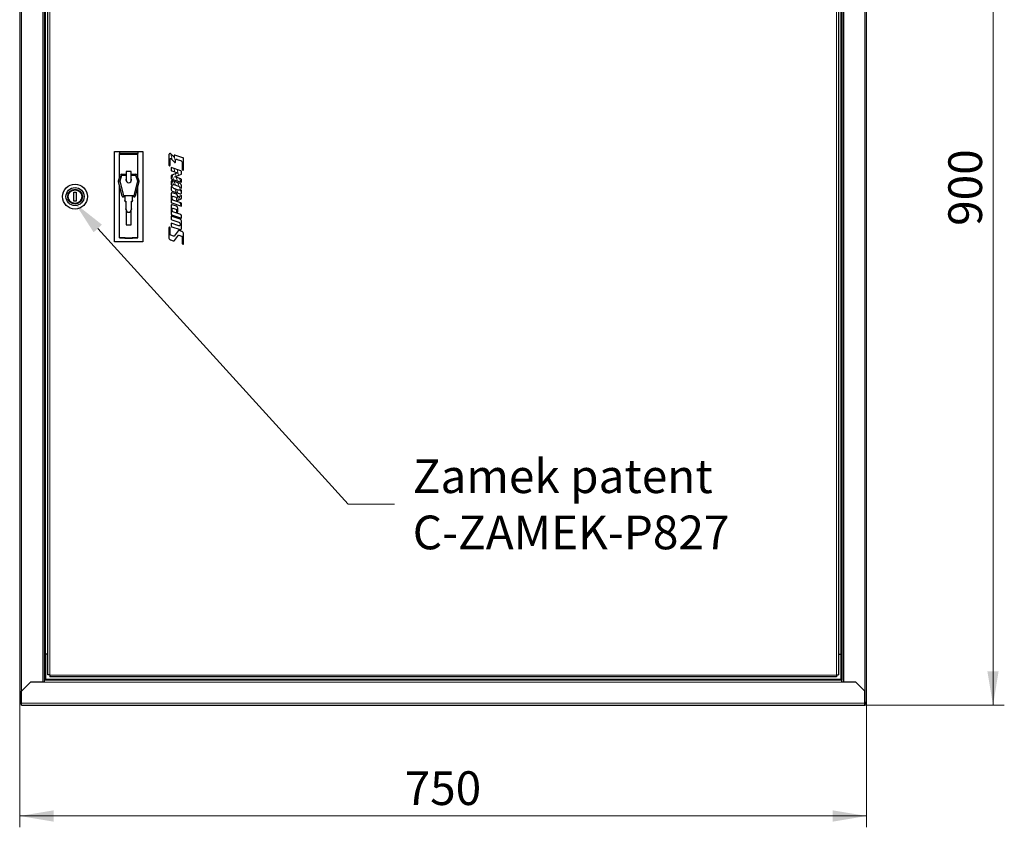
# Model space of a CAD drawing. Units: millimetres. Extents: x -1260 to 1260, y -891 to 4235.
# Drawn here: x -575 to -52, y 25 to 454 of the extents above; entities that cross this region are included whole.
import ezdxf

# ---------------------------------------------------------------- set-up
doc = ezdxf.new("R2010")
doc.units = ezdxf.units.MM
doc.linetypes.add('Ciągła0.30mm', pattern=[0])
doc.linetypes.add('Liniawymiarowa0.15', pattern=[0])
for name, color, linetype, lineweight in [('Liniewidoków', 7, 'Ciągła0.30mm', 0), ('Tekst', 174, 'Ciągła0.30mm', 0), ('Wymiary', 7, 'Ciągła0.30mm', 0)]:
    doc.layers.add(name, color=color, linetype=linetype, lineweight=lineweight)
doc.styles.add('ICTEXT3', font='arial.ttf', dxfattribs={"height": 17.907, "bigfont": 'bigfont.shx'})
doc.styles.add('Tekstzliniąodniesienia', font='arial.ttf', dxfattribs={"height": 11.938, "bigfont": 'bigfont.shx'})
doc.dimstyles.new('ISO_1', dxfattribs={"dimtxt": 0.125, "dimasz": 18, "dimexe": 6, "dimexo": 0, "dimgap": 0, "dimtad": 1, "dimdec": 3, "dimlfac": 60, "dimrnd": 0.001, "dimtxsty": 'ICTEXT3', "dimblk1": '_FILLED_300_100_7', "dimblk2": '_FILLED_300_100_7', "dimcen": 0.09, "dimclrd": 7, "dimclre": 7, "dimclrt": 7, "dimadec": 1, "dimazin": 2, "dimtfac": 12, "dimtdec": 3, "dimtofl": 0, "dimtmove": 0, "dimatfit": 3, "dimfxl": 0, "dimtolj": 1, "dimtzin": 1, "dimlwd": 15, "dimlwe": 15, "dimarcsym": 0})
doc.dimstyles.new('Tekstzliniąodniesienia_LEADER', dxfattribs={"dimtxt": 0.18, "dimasz": 0.18, "dimexe": 0.18, "dimexo": 0.0625, "dimgap": 0.09, "dimtad": 0, "dimtih": 1, "dimtoh": 1, "dimdec": 4, "dimzin": 0, "dimdsep": 46, "dimcen": 0.09, "dimclrd": 7, "dimclre": 7, "dimclrt": 7, "dimadec": 0, "dimazin": 0, "dimtfac": 1, "dimtdec": 4, "dimtofl": 0, "dimtmove": 0, "dimatfit": 0, "dimfxl": 0, "dimtolj": 1, "dimtzin": 0, "dimarcsym": 0})

# ---------------------------------------------------------------- blocks, each defined once
blk = doc.blocks.new('*D6')
at = {"color": 7, "lineweight": 15}
for p, q in [((1221.57, 1447.37), (699.38, 1447.37)), ((1215.57, 1447.37), (1215.57, 1161.82)), ((1215.57, 907.37), (1215.57, 1202.77)), ((1221.57, 907.37), (699.38, 907.37))]:
    blk.add_line(p, q, dxfattribs=at)
at = {"color": 7}
for points in [[(1215.57, 1447.37), (1218.57, 1429.37), (1215.57, 1447.37), (1212.57, 1429.37)], [(1215.57, 907.37), (1212.57, 925.37), (1215.57, 907.37), (1218.57, 925.37)]]:
    blk.add_solid(points, dxfattribs=at)
at = {"layer": 'Wymiary', "color": 7, "insert": (1200.79, 1161.82), "char_height": 17.907, "attachment_point": 4, "rotation": 90, "style": 'ICTEXT3'}
blk.add_mtext('\\A1;900', dxfattribs=at)
blk = doc.blocks.new('_FILLED_300_100_7')
at = {"color": 7}
blk.add_solid([(0, 0), (-1, -0.167), (0, 0), (-1, 0.167)], dxfattribs=at)
blk = doc.blocks.new('*D8')
at = {"color": 7, "lineweight": 15}
for p, q in [((698.42, 842.49), (698.42, 908.81)), ((1148.42, 842.49), (1148.42, 908.81)), ((698.42, 848.49), (943.9, 848.49)), ((1148.42, 848.49), (902.95, 848.49))]:
    blk.add_line(p, q, dxfattribs=at)
at = {"color": 7}
for points in [[(698.42, 848.49), (716.42, 851.49), (698.42, 848.49), (716.42, 845.49)], [(1148.42, 848.49), (1130.42, 845.49), (1148.42, 848.49), (1130.42, 851.49)]]:
    blk.add_solid(points, dxfattribs=at)
at = {"layer": 'Wymiary', "color": 7, "insert": (902.95, 863.27), "char_height": 17.907, "attachment_point": 4, "style": 'ICTEXT3'}
blk.add_mtext('\\A1;750', dxfattribs=at)
blk = doc.blocks.new('PRZÓD')
at = {"layer": 'Liniewidoków', "color": 7, "linetype": 'Ciągła0.30mm', "lineweight": 30}
for p, q in [((6984.2, 14459.3), (6984.2, 9088.1)), ((11484.2, 9088.1), (11484.2, 14459.3)), ((7116.2, 9205.7), (7116.2, 14341.7)), ((11352.2, 14341.7), (11352.2, 9205.7)), ((11361.8, 14351.3), (11361.8, 9196.1)), ((7134.2, 9234.5), (7134.2, 14312.9)), ((11334.2, 14312.9), (11334.2, 9234.5)), ((7488.2, 12013.7), (7638.2, 12013.7)), ((7488.2, 11533.7), (7488.2, 12013.7)), ((7515.3, 12013.7), (7515.3, 12002.3)), ((7611.3, 12002.3), (7515.3, 12002.3)), ((7515.3, 11997.1), (7515.3, 12002.3)), ((7515.3, 11874.1), (7515.3, 11997.1)), ((7611.3, 12013.7), (7611.3, 12002.3)), ((7611.3, 11997.1), (7611.3, 12002.3)), ((7611.3, 11874.4), (7611.3, 11997.1)), ((7638.2, 12013.7), (7638.2, 11533.7)), ((7777.1, 11997.3), (7776.6, 11993.9)), ((7776.6, 11993.9), (7776.6, 11943.4)), ((7777.8, 11999), (7777.1, 11997.3)), ((7778.8, 12000.3), (7777.8, 11999)), ((7780.1, 12001.4), (7778.8, 12000.3)), ((7781.7, 12002), (7780.1, 12001.4)), ((7783.4, 12002.1), (7781.7, 12002)), ((7785.1, 12001.7), (7783.4, 12002.1)), ((7787.5, 12000.4), (7785.1, 12001.7)), ((7789.6, 11998.5), (7787.5, 12000.4)), ((7804.7, 11982.7), (7789.6, 11998.5)), ((7804.9, 11992), (7804.7, 11990.6)), ((7804.7, 11990.6), (7804.7, 11982.7)), ((7805.2, 11992.7), (7804.9, 11992)), ((7805.6, 11993.3), (7805.2, 11992.7)), ((7806.1, 11993.7), (7805.6, 11993.3)), ((7806.8, 11994), (7806.1, 11993.7)), ((7807.5, 11994.1), (7806.8, 11994)), ((7808.2, 11993.9), (7807.5, 11994.1)), ((7851.1, 11979.5), (7808.2, 11993.9)), ((7776.6, 11943.4), (7776.8, 11941.9)), ((7776.8, 11941.9), (7777.4, 11940.4)), ((7777.4, 11940.4), (7778.3, 11939.1)), ((7778.3, 11939.1), (7779.6, 11938)), ((7779.6, 11938), (7780.3, 11937.7)), ((7780.3, 11937.7), (7781.1, 11937.6)), ((7781.1, 11937.6), (7781.9, 11937.7)), ((7781.9, 11937.7), (7782.6, 11938.1)), ((7782.6, 11938.1), (7783.2, 11938.7)), ((7783.2, 11938.7), (7783.6, 11939.4)), ((7783.6, 11939.4), (7783.8, 11941)), ((7783.8, 11972.2), (7783.9, 11973.6)), ((7783.8, 11941), (7783.8, 11972.2)), ((7783.9, 11973.6), (7784.2, 11974.4)), ((7784.2, 11974.4), (7784.5, 11975)), ((7784.5, 11975), (7785, 11975.5)), ((7785, 11975.5), (7785.7, 11975.8)), ((7785.7, 11975.8), (7786.4, 11976)), ((7786.4, 11976), (7787.2, 11975.9)), ((7787.2, 11975.9), (7788.8, 11974.8)), ((7788.2, 11928.1), (7788.2, 11915.2)), ((7840, 11910.8), (7788.2, 11928.1)), ((7788.8, 11974.8), (7806.5, 11956.1)), ((7806.5, 11956.1), (7806.9, 11955.7)), ((7806.9, 11955.7), (7807.3, 11955.3)), ((7807.3, 11955.3), (7808.4, 11954.8)), ((7808.4, 11954.8), (7809.1, 11954.7)), ((7809.1, 11954.7), (7809.8, 11954.7)), ((7809.8, 11954.7), (7810.5, 11955)), ((7810.5, 11955), (7811.1, 11955.4)), ((7811.1, 11955.4), (7811.5, 11956)), ((7811.5, 11956), (7811.8, 11956.7)), ((7811.8, 11956.7), (7812, 11958.2)), ((7812, 11963.6), (7812.5, 11967)), ((7812, 11958.2), (7812, 11963.6)), ((7812.5, 11967), (7813.2, 11968.7)), ((7813.2, 11968.7), (7814.2, 11970)), ((7814.2, 11970), (7815.5, 11971.1)), ((7815.5, 11971.1), (7817.1, 11971.7)), ((7817.1, 11971.7), (7818.9, 11971.8)), ((7818.9, 11971.8), (7820.6, 11971.5)), ((7820.6, 11971.5), (7839, 11965.3)), ((7839, 11965.3), (7840.8, 11964.5)), ((7840.8, 11964.5), (7842.6, 11963.2)), ((7842.6, 11963.2), (7845.2, 11960)), ((7845.2, 11960), (7846.9, 11956.2)), ((7846.9, 11956.2), (7847.6, 11952.1)), ((7847.6, 11952.1), (7847.6, 11919.8)), ((7851.9, 11979.2), (7851.1, 11979.5)), ((7852.6, 11978.6), (7851.9, 11979.2)), ((7853.8, 11977.2), (7852.6, 11978.6)), ((7854.5, 11975.6), (7853.8, 11977.2)), ((7854.8, 11973.8), (7854.5, 11975.6)), ((7854.8, 11917.4), (7854.8, 11973.8)), ((7509.9, 11858.1), (7520, 11887.9)), ((7525.6, 11886), (7515.6, 11856.3)), ((7525.6, 11885.9), (7515.6, 11856.2)), ((7525.6, 11892), (7549.5, 11892)), ((7549.5, 11886), (7525.6, 11886)), ((7525.6, 11885.9), (7525.6, 11886)), ((7549.5, 11885.9), (7525.6, 11885.9)), ((7549.5, 11906.4), (7549.5, 11906.7)), ((7577.1, 11906.7), (7549.5, 11906.7)), ((7549.5, 11906.4), (7549.5, 11856.6)), ((7577.1, 11906.4), (7549.5, 11906.4)), ((7577.1, 11906.4), (7577.1, 11906.7)), ((7577.1, 11856.4), (7577.1, 11906.4)), ((7577.1, 11892), (7601, 11892)), ((7601.4, 11886), (7577.1, 11886)), ((7601.4, 11885.9), (7577.1, 11885.9)), ((7611.1, 11856.3), (7601.4, 11886)), ((7601.4, 11885.9), (7601.4, 11886)), ((7611.1, 11856.2), (7601.4, 11885.9)), ((7606.7, 11887.9), (7616.8, 11858.1)), ((7788.2, 11915.2), (7788.5, 11913.5)), ((7823.5, 11899), (7788.2, 11885.2)), ((7788.2, 11885.2), (7788.2, 11872.3)), ((7788.5, 11913.5), (7789.2, 11911.9)), ((7789.2, 11911.9), (7790.2, 11910.6)), ((7790.2, 11910.6), (7790.9, 11910.1)), ((7790.9, 11910.1), (7791.7, 11909.7)), ((7791.7, 11909.7), (7823.5, 11899)), ((7807.9, 11878.6), (7843.5, 11892.4)), ((7840, 11867.9), (7807.9, 11878.6)), ((7841.4, 11910), (7840, 11910.8)), ((7842.4, 11908.7), (7841.4, 11910)), ((7843.2, 11907.3), (7842.4, 11908.7)), ((7843.5, 11905.7), (7843.2, 11907.3)), ((7843.5, 11892.4), (7843.5, 11905.7)), ((7847.6, 11919.8), (7847.7, 11918.2)), ((7847.7, 11918.2), (7848.2, 11916.7)), ((7848.2, 11916.7), (7849.2, 11915.3)), ((7849.2, 11915.3), (7850.5, 11914.3)), ((7850.5, 11914.3), (7851.2, 11914)), ((7851.2, 11914), (7852.1, 11913.9)), ((7852.1, 11913.9), (7852.9, 11914)), ((7852.9, 11914), (7853.6, 11914.4)), ((7853.6, 11914.4), (7854.1, 11915)), ((7854.1, 11915), (7854.5, 11915.7)), ((7854.5, 11915.7), (7854.8, 11917.4)), ((7509.6, 11856.3), (7509.6, 11854.2)), ((7529.2, 11778.2), (7509.7, 11854.8)), ((7529.2, 11776.2), (7509.7, 11852.7)), ((7515.3, 11554), (7515.3, 11831)), ((7515.6, 11856.3), (7535, 11779.7)), ((7591.6, 11779.7), (7611.1, 11856.3)), ((7616.9, 11854.8), (7597.5, 11778.2)), ((7616.9, 11852.7), (7597.5, 11776.2)), ((7611.3, 11554), (7611.3, 11830.6)), ((7617.1, 11854.2), (7617.1, 11856.3)), ((7788.2, 11872.3), (7788.5, 11870.6)), ((7788.6, 11853.4), (7788.2, 11850.7)), ((7788.2, 11850.7), (7788.2, 11835.8)), ((7788.2, 11835.8), (7795.7, 11833.3)), ((7796.3, 11824.1), (7788.2, 11826.8)), ((7788.2, 11826.8), (7788.2, 11813.3)), ((7788.5, 11870.6), (7789.1, 11869.1)), ((7789.2, 11854.8), (7788.6, 11853.4)), ((7789.1, 11869.1), (7790.2, 11867.7)), ((7790, 11855.9), (7789.2, 11854.8)), ((7791.1, 11856.7), (7790, 11855.9)), ((7790.2, 11867.7), (7791.6, 11866.8)), ((7792.4, 11857.2), (7791.1, 11856.7)), ((7791.6, 11866.8), (7843.5, 11849.4)), ((7793.8, 11857.3), (7792.4, 11857.2)), ((7795.1, 11857), (7793.8, 11857.3)), ((7836.6, 11843.1), (7795.1, 11857)), ((7795.7, 11833.3), (7796.9, 11835.3)), ((7799, 11819.8), (7796.3, 11824.1)), ((7796.9, 11835.3), (7797.7, 11836.2)), ((7797.7, 11836.2), (7798.7, 11836.8)), ((7798.7, 11836.8), (7799.7, 11837.2)), ((7799.7, 11837.2), (7800.9, 11837.4)), ((7800.9, 11837.4), (7803.2, 11837)), ((7803.2, 11837), (7828.5, 11828.6)), ((7828.5, 11828.6), (7831, 11827.2)), ((7831, 11827.2), (7833.1, 11825.2)), ((7833.1, 11825.2), (7835.9, 11820.1)), ((7838.1, 11842.4), (7836.6, 11843.1)), ((7839.5, 11841.4), (7838.1, 11842.4)), ((7841.6, 11838.7), (7839.5, 11841.4)), ((7840.8, 11867.5), (7840, 11867.9)), ((7841.5, 11867), (7840.8, 11867.5)), ((7842.5, 11865.6), (7841.5, 11867)), ((7843, 11835.6), (7841.6, 11838.7)), ((7843.2, 11864.1), (7842.5, 11865.6)), ((7843.5, 11832.2), (7843, 11835.6)), ((7843.5, 11862.4), (7843.2, 11864.1)), ((7843.5, 11849.4), (7843.5, 11862.4)), ((7843.5, 11817.6), (7843.5, 11832.2)), ((7272.2, 11797.7), (7284.2, 11797.7)), ((7272.2, 11749.7), (7272.2, 11797.7)), ((7284.2, 11797.7), (7284.2, 11749.7)), ((7535, 11779.7), (7591.6, 11779.7)), ((7542.3, 11773.8), (7535, 11773.8)), ((7542.3, 11771.7), (7535, 11771.7)), ((7542.3, 11773.8), (7542.3, 11753.1)), ((7591.6, 11773.8), (7584.3, 11773.8)), ((7584.3, 11753.1), (7584.3, 11773.8)), ((7591.6, 11771.7), (7584.3, 11771.7)), ((7788.2, 11813.3), (7788.7, 11809.9)), ((7788.6, 11790.2), (7788.2, 11787.4)), ((7788.2, 11787.4), (7788.2, 11745.7)), ((7789.2, 11791.5), (7788.6, 11790.2)), ((7788.7, 11809.9), (7790.1, 11806.8)), ((7790, 11792.6), (7789.2, 11791.5)), ((7791.1, 11793.4), (7790, 11792.6)), ((7790.1, 11806.8), (7792.2, 11804.1)), ((7792.4, 11793.9), (7791.1, 11793.4)), ((7792.2, 11804.1), (7793.6, 11803.1)), ((7793.7, 11794), (7792.4, 11793.9)), ((7793.6, 11803.1), (7795.1, 11802.4)), ((7795.1, 11793.7), (7793.7, 11794)), ((7795.1, 11802.4), (7836.6, 11788.5)), ((7817, 11786.4), (7795.1, 11793.7)), ((7795.1, 11772.2), (7795.3, 11773.5)), ((7795.1, 11760.6), (7795.1, 11772.2)), ((7795.3, 11773.5), (7795.6, 11774.2)), ((7795.6, 11774.2), (7796, 11774.7)), ((7796, 11774.7), (7796.6, 11775.2)), ((7796.6, 11775.2), (7797.2, 11775.4)), ((7797.2, 11775.4), (7797.9, 11775.5)), ((7797.9, 11775.5), (7798.6, 11775.3)), ((7798.6, 11775.3), (7813.6, 11770.3)), ((7800.9, 11818.1), (7799, 11819.8)), ((7803.2, 11816.9), (7800.9, 11818.1)), ((7828.5, 11808.4), (7803.2, 11816.9)), ((7818.5, 11785.7), (7817, 11786.4)), ((7819.9, 11784.6), (7818.5, 11785.7)), ((7822, 11782), (7819.9, 11784.6)), ((7823.4, 11778.8), (7822, 11782)), ((7823.9, 11775.5), (7823.4, 11778.8)), ((7843.5, 11779.8), (7823.9, 11771.5)), ((7823.9, 11771.5), (7823.9, 11775.5)), ((7830.5, 11808.1), (7828.5, 11808.4)), ((7832.5, 11808.4), (7830.5, 11808.1)), ((7834.3, 11809.5), (7832.5, 11808.4)), ((7835.5, 11811.2), (7834.3, 11809.5)), ((7843.5, 11808.5), (7835.5, 11811.2)), ((7835.9, 11820.1), (7843.5, 11817.6)), ((7836.6, 11788.5), (7837.9, 11788.2)), ((7837.9, 11788.2), (7839.3, 11788.3)), ((7839.3, 11788.3), (7840.6, 11788.8)), ((7840.6, 11788.8), (7841.7, 11789.6)), ((7841.7, 11789.6), (7842.5, 11790.7)), ((7842.5, 11790.7), (7843.1, 11792)), ((7843.1, 11792), (7843.5, 11794.8)), ((7843.5, 11794.8), (7843.5, 11808.5)), ((7843.5, 11764.9), (7843.5, 11779.8)), ((7284.2, 11749.7), (7272.2, 11749.7)), ((7542.3, 11751), (7542.3, 11753.1)), ((7545.3, 11750.1), (7548.3, 11750.1)), ((7545.3, 11748.1), (7548.3, 11748.1)), ((7548.3, 11750.1), (7548.3, 11708.8)), ((7578.3, 11708.8), (7578.3, 11750.1)), ((7578.3, 11750.1), (7581.3, 11750.1)), ((7578.3, 11748.1), (7581.3, 11748.1)), ((7584.3, 11753.1), (7584.3, 11751)), ((7788.2, 11745.7), (7788.5, 11744)), ((7788.6, 11726.9), (7788.2, 11724.1)), ((7788.2, 11724.1), (7788.2, 11682.4)), ((7788.5, 11744), (7789.2, 11742.4)), ((7789.2, 11728.2), (7788.6, 11726.9)), ((7789.2, 11742.4), (7790.2, 11741.1)), ((7790, 11729.3), (7789.2, 11728.2)), ((7791.1, 11730.2), (7790, 11729.3)), ((7790.2, 11741.1), (7790.9, 11740.6)), ((7790.9, 11740.6), (7791.7, 11740.2)), ((7792.4, 11730.7), (7791.1, 11730.2)), ((7791.7, 11740.2), (7843.5, 11722.9)), ((7793.7, 11730.7), (7792.4, 11730.7)), ((7795.1, 11730.4), (7793.7, 11730.7)), ((7795.4, 11759), (7795.1, 11760.6)), ((7817, 11723.1), (7795.1, 11730.4)), ((7796.1, 11757.4), (7795.4, 11759)), ((7797.1, 11756.1), (7796.1, 11757.4)), ((7797.8, 11755.5), (7797.1, 11756.1)), ((7798.6, 11755.2), (7797.8, 11755.5)), ((7840, 11741.3), (7798.6, 11755.2)), ((7813.6, 11770.3), (7814.9, 11769.5)), ((7814.9, 11769.5), (7816, 11768.3)), ((7816, 11768.3), (7816.7, 11766.8)), ((7816.7, 11766.8), (7817, 11765.3)), ((7817, 11765.3), (7817, 11759.1)), ((7817, 11759.1), (7817.2, 11757.4)), ((7818.5, 11722.4), (7817, 11723.1)), ((7817.2, 11757.4), (7817.9, 11755.8)), ((7817.9, 11755.8), (7819, 11754.5)), ((7819.9, 11721.3), (7818.5, 11722.4)), ((7819, 11754.5), (7819.7, 11754)), ((7819.7, 11754), (7820.4, 11753.6)), ((7822, 11718.7), (7819.9, 11721.3)), ((7820.4, 11753.6), (7821.4, 11753.5)), ((7821.4, 11753.5), (7821.9, 11753.5)), ((7821.9, 11753.5), (7822.4, 11753.7)), ((7823.4, 11715.5), (7822, 11718.7)), ((7822.4, 11753.7), (7841.5, 11761.7)), ((7840.8, 11740.9), (7840, 11741.3)), ((7841.5, 11740.4), (7840.8, 11740.9)), ((7841.5, 11761.7), (7842.4, 11762.2)), ((7842.5, 11739.1), (7841.5, 11740.4)), ((7842.4, 11762.2), (7843, 11763)), ((7843.2, 11737.5), (7842.5, 11739.1)), ((7843, 11763), (7843.3, 11763.9)), ((7843.5, 11735.8), (7843.2, 11737.5)), ((7843.3, 11763.9), (7843.5, 11764.9)), ((7843.5, 11722.9), (7843.5, 11735.8)), ((7557.3, 11691.1), (7548.3, 11708.8)), ((7548.3, 11708.8), (7548.3, 11706.7)), ((7550.1, 11703.2), (7548.3, 11706.7)), ((7549.5, 11704.4), (7549.5, 11624.3)), ((7557.3, 11691.1), (7569.3, 11691.1)), ((7557.3, 11691.1), (7557.3, 11689.2)), ((7578.3, 11708.8), (7569.3, 11691.1)), ((7569.3, 11691.1), (7569.3, 11689.2)), ((7578.3, 11706.7), (7576.5, 11703.2)), ((7577.1, 11624.3), (7577.1, 11704.2)), ((7578.3, 11706.7), (7578.3, 11708.8)), ((7788.2, 11682.4), (7788.5, 11680.8)), ((7788.5, 11680.8), (7789.1, 11679.3)), ((7788.7, 11669.3), (7788.7, 11656.4)), ((7837.1, 11653.1), (7788.7, 11669.3)), ((7789.1, 11679.3), (7790.1, 11678)), ((7790.1, 11678), (7791.4, 11677)), ((7791.4, 11677), (7843.5, 11659.6)), ((7795.1, 11708.9), (7795.3, 11710.2)), ((7795.1, 11697.4), (7795.1, 11708.9)), ((7795.4, 11695.7), (7795.1, 11697.4)), ((7795.3, 11710.2), (7795.6, 11710.9)), ((7796.1, 11694.1), (7795.4, 11695.7)), ((7795.6, 11710.9), (7796, 11711.4)), ((7796, 11711.4), (7796.6, 11711.9)), ((7797.1, 11692.8), (7796.1, 11694.1)), ((7796.6, 11711.9), (7797.2, 11712.1)), ((7797.8, 11692.2), (7797.1, 11692.8)), ((7797.2, 11712.1), (7797.9, 11712.2)), ((7798.6, 11691.9), (7797.8, 11692.2)), ((7797.9, 11712.2), (7798.6, 11712)), ((7798.6, 11712), (7813.6, 11707)), ((7840, 11678), (7798.6, 11691.9)), ((7813.6, 11707), (7814.9, 11706.2)), ((7814.9, 11706.2), (7816, 11705)), ((7816, 11705), (7816.7, 11703.5)), ((7816.7, 11703.5), (7817, 11702)), ((7817, 11702), (7817, 11695.8)), ((7817, 11695.8), (7817.2, 11694.1)), ((7817.2, 11694.1), (7817.9, 11692.5)), ((7817.9, 11692.5), (7819, 11691.2)), ((7819, 11691.2), (7819.7, 11690.7)), ((7819.7, 11690.7), (7820.4, 11690.3)), ((7820.4, 11690.3), (7821.1, 11690.2)), ((7821.1, 11690.2), (7821.8, 11690.2)), ((7821.8, 11690.2), (7822.5, 11690.5)), ((7822.5, 11690.5), (7823, 11690.9)), ((7823, 11690.9), (7823.4, 11691.4)), ((7823.9, 11712.2), (7823.4, 11715.5)), ((7823.4, 11691.4), (7823.7, 11692.1)), ((7823.7, 11692.1), (7823.9, 11693.5)), ((7823.9, 11693.5), (7823.9, 11712.2)), ((7840.8, 11677.7), (7840, 11678)), ((7841.5, 11677.1), (7840.8, 11677.7)), ((7842.5, 11675.8), (7841.5, 11677.1)), ((7843.2, 11674.2), (7842.5, 11675.8)), ((7843.5, 11672.6), (7843.2, 11674.2)), ((7843.5, 11659.6), (7843.5, 11672.6)), ((7549.5, 11624.3), (7577.1, 11624.3)), ((7549.5, 11624.3), (7549.5, 11623.5)), ((7549.5, 11623.5), (7577.1, 11623.5)), ((7577.1, 11624.3), (7577.1, 11623.5)), ((7788.7, 11656.4), (7789, 11654.7)), ((7829, 11618.4), (7788.7, 11631.9)), ((7788.7, 11631.9), (7788.7, 11619)), ((7788.7, 11619), (7789, 11617.3)), ((7789, 11654.7), (7789.7, 11653.1)), ((7789, 11617.3), (7789.7, 11615.7)), ((7789.7, 11653.1), (7790.7, 11651.8)), ((7789.7, 11615.7), (7790.7, 11614.4)), ((7790.7, 11651.8), (7791.4, 11651.2)), ((7790.7, 11614.4), (7791.4, 11613.9)), ((7791.4, 11651.2), (7792.2, 11650.9)), ((7792.2, 11650.9), (7829, 11638.6)), ((7829, 11638.6), (7830.8, 11637.7)), ((7830.6, 11618.1), (7829, 11618.4)), ((7832.2, 11618.2), (7830.6, 11618.1)), ((7830.8, 11637.7), (7832.4, 11636.5)), ((7833.7, 11618.8), (7832.2, 11618.2)), ((7832.4, 11636.5), (7834.9, 11633.4)), ((7835, 11619.8), (7833.7, 11618.8)), ((7834.9, 11633.4), (7836.5, 11629.8)), ((7835.9, 11621), (7835, 11619.8)), ((7836.6, 11622.6), (7835.9, 11621)), ((7836.5, 11629.8), (7837.1, 11625.8)), ((7837.1, 11625.8), (7836.6, 11622.6)), ((7838.6, 11652.4), (7837.1, 11653.1)), ((7837.1, 11625.8), (7837.1, 11625.8)), ((7840, 11651.3), (7838.6, 11652.4)), ((7842.1, 11648.7), (7840, 11651.3)), ((7843.5, 11645.6), (7842.1, 11648.7)), ((7844, 11642.2), (7843.5, 11645.6)), ((7844, 11604.8), (7844, 11642.2)), ((7777, 11608.9), (7776.7, 11607.4)), ((7776.7, 11607.4), (7776.7, 11607.3)), ((7776.7, 11607.3), (7776.7, 11556.9)), ((7777.3, 11609.5), (7777, 11608.9)), ((7777.7, 11610.1), (7777.3, 11609.5)), ((7778.3, 11610.5), (7777.7, 11610.1)), ((7779, 11610.8), (7778.3, 11610.5)), ((7779.7, 11610.8), (7779, 11610.8)), ((7780.4, 11610.6), (7779.7, 11610.8)), ((7781.2, 11610.3), (7780.4, 11610.6)), ((7781.9, 11609.7), (7781.2, 11610.3)), ((7783, 11608.3), (7781.9, 11609.7)), ((7783.8, 11606.7), (7783, 11608.3)), ((7784.1, 11605), (7783.8, 11606.7)), ((7784.1, 11604.8), (7784.1, 11605)), ((7784.1, 11573.2), (7784.1, 11604.8)), ((7784.4, 11571.6), (7784.1, 11573.2)), ((7785.1, 11570.2), (7784.4, 11571.6)), ((7786.2, 11568.9), (7785.1, 11570.2)), ((7787.5, 11568.1), (7786.2, 11568.9)), ((7802, 11563.2), (7787.5, 11568.1)), ((7791.4, 11613.9), (7792.2, 11613.5)), ((7792.2, 11613.5), (7837.1, 11598.5)), ((7802.7, 11563.1), (7802, 11563.2)), ((7803.3, 11563.2), (7802.7, 11563.1)), ((7803.9, 11563.4), (7803.3, 11563.2)), ((7804.5, 11563.8), (7803.9, 11563.4)), ((7825.4, 11591.1), (7804.5, 11563.8)), ((7806.3, 11540.7), (7827.2, 11568.1)), ((7826.7, 11592.5), (7825.4, 11591.1)), ((7828.5, 11593.4), (7826.7, 11592.5)), ((7827.2, 11568.1), (7827.7, 11568.5)), ((7827.7, 11568.5), (7828.4, 11568.7)), ((7828.4, 11568.7), (7829, 11568.8)), ((7830.4, 11593.6), (7828.5, 11593.4)), ((7829, 11568.8), (7829.7, 11568.6)), ((7829.7, 11568.6), (7844.2, 11563.8)), ((7832.3, 11593.2), (7830.4, 11593.6)), ((7846.4, 11588.4), (7832.3, 11593.2)), ((7837.1, 11598.5), (7838.4, 11598.2)), ((7838.4, 11598.2), (7839.8, 11598.3)), ((7839.8, 11598.3), (7841.1, 11598.8)), ((7841.1, 11598.8), (7842.2, 11599.6)), ((7842.2, 11599.6), (7843, 11600.7)), ((7843, 11600.7), (7843.6, 11602)), ((7843.6, 11602), (7844, 11604.8)), ((7844.2, 11563.8), (7845.5, 11562.9)), ((7845.5, 11562.9), (7846.6, 11561.7)), ((7848.3, 11587.6), (7846.4, 11588.4)), ((7846.6, 11561.7), (7847.3, 11560.3)), ((7850, 11586.2), (7848.3, 11587.6)), ((7852.7, 11583), (7850, 11586.2)), ((7854.3, 11579.1), (7852.7, 11583)), ((7854.9, 11574.9), (7854.3, 11579.1)), ((7854.9, 11524.4), (7854.9, 11574.9)), ((7638.2, 11533.7), (7488.2, 11533.7)), ((7515.3, 11554), (7611.3, 11554)), ((7515.3, 11553.9), (7515.3, 11554)), ((7545.2, 11553.9), (7515.3, 11553.9)), ((7545.2, 11553.4), (7581.4, 11553.4)), ((7611.3, 11553.9), (7581.4, 11553.9)), ((7611.3, 11553.9), (7611.3, 11554)), ((7776.7, 11556.9), (7777.3, 11552.8)), ((7777.3, 11552.8), (7779, 11548.9)), ((7779, 11548.9), (7781.6, 11545.6)), ((7781.6, 11545.6), (7783.4, 11544.3)), ((7783.4, 11544.3), (7785.2, 11543.4)), ((7785.2, 11543.4), (7799.4, 11538.7)), ((7799.4, 11538.7), (7801.3, 11538.3)), ((7801.3, 11538.3), (7803.2, 11538.5)), ((7803.2, 11538.5), (7805, 11539.4)), ((7805, 11539.4), (7806.3, 11540.7)), ((7847.3, 11560.3), (7847.7, 11558.7)), ((7847.7, 11558.7), (7847.7, 11526.9)), ((7847.7, 11526.9), (7848.1, 11525.2)), ((7848.1, 11525.2), (7848.8, 11523.6)), ((7848.8, 11523.6), (7849.9, 11522.2)), ((7849.9, 11522.2), (7850.6, 11521.6)), ((7850.6, 11521.6), (7851.3, 11521.2)), ((7851.3, 11521.2), (7852.7, 11521.2)), ((7852.7, 11521.2), (7853.4, 11521.5)), ((7853.4, 11521.5), (7853.9, 11521.9)), ((7853.9, 11521.9), (7854.4, 11522.4)), ((7854.4, 11522.4), (7854.7, 11523.1)), ((7854.7, 11523.1), (7854.9, 11524.4)), ((7134.2, 9343.7), (7121, 9343.7)), ((7121, 9343.7), (7121, 9210.5)), ((11334.2, 9343.7), (11347.4, 9343.7)), ((11347.4, 9343.7), (11347.4, 9210.5)), ((7121, 9210.5), (7121, 9205.7)), ((11323.4, 9223.7), (7145, 9223.7)), ((11347.4, 9210.5), (11347.4, 9205.7)), ((7041.8, 9196.1), (6993.8, 9148.1)), ((7116.2, 9196.1), (7041.8, 9196.1)), ((11352.2, 9205.7), (7116.2, 9205.7)), ((7116.2, 9196.1), (7116.2, 9205.7)), ((11352.2, 9196.1), (11352.2, 9205.7)), ((11426.6, 9196.1), (11352.2, 9196.1)), ((11474.6, 9148.1), (11426.6, 9196.1)), ((6993.8, 9083.3), (6993.8, 9148.1)), ((11474.6, 9083.3), (11474.6, 9148.1)), ((6984.2, 9088.1), (6993.8, 9088.1)), ((6993.8, 9073.7), (6993.8, 9083.3)), ((6993.8, 9073.7), (11474.6, 9073.7)), ((11484.2, 9088.1), (11474.6, 9088.1)), ((11474.6, 9073.7), (11474.6, 9083.3))]:
    blk.add_line(p, q, dxfattribs=at)
at = {"layer": 'Liniewidoków', "color": 7, "linetype": 'Liniawymiarowa0.15', "lineweight": 15}
for p, q in [((6993.8, 14399.3), (6993.8, 9148.1)), ((11474.6, 9148.1), (11474.6, 14399.3)), ((7106.6, 9196.1), (7106.6, 14351.3)), ((7143.8, 14314.1), (7143.8, 9233.3)), ((11324.6, 9233.3), (11324.6, 14314.1)), ((7121, 9343.7), (7121, 14203.7)), ((11347.4, 14203.7), (11347.4, 9343.7)), ((7515.3, 11997.1), (7611.3, 11997.1)), ((7509.7, 11854.8), (7509.7, 11852.7)), ((7616.9, 11852.7), (7616.9, 11854.8)), ((7529.2, 11776.2), (7529.2, 11778.2)), ((7535, 11773.8), (7535, 11771.7)), ((7591.6, 11771.7), (7591.6, 11773.8)), ((7597.5, 11778.2), (7597.5, 11776.2)), ((7545.3, 11750.1), (7545.3, 11748.1)), ((7581.3, 11748.1), (7581.3, 11750.1)), ((7545.2, 11553.4), (7545.2, 11553.9)), ((7581.4, 11553.4), (7581.4, 11553.9)), ((7121, 9210.5), (11347.4, 9210.5)), ((7143.8, 9233.3), (11324.6, 9233.3)), ((11352.2, 9196.1), (7116.2, 9196.1)), ((11474.6, 9083.3), (6993.8, 9083.3))]:
    blk.add_line(p, q, dxfattribs=at)
at = {"layer": 'Liniewidoków', "color": 7, "linetype": 'Ciągła0.30mm', "lineweight": 30}
for points in [[(7143.8, 9233.3), (7140.6, 9233.7), (7137.8, 9234), (7135.7, 9234.3), (7134.4, 9234.4), (7134.2, 9234.5)], [(7143.8, 9233.3), (7144.2, 9230.1), (7144.6, 9227.2), (7144.9, 9225.1), (7145, 9223.9), (7145, 9223.7)], [(11324.6, 9233.3), (11324.2, 9230.1), (11323.9, 9227.2), (11323.6, 9225.1), (11323.5, 9223.9), (11323.4, 9223.7)], [(11324.6, 9233.3), (11327.8, 9233.7), (11330.7, 9234), (11332.8, 9234.3), (11334, 9234.4), (11334.2, 9234.5)]]:
    blk.add_lwpolyline(points, dxfattribs=at)
for radius in [66, 48, 39, 36]:
    blk.add_circle((7278.2, 11773.7), radius, dxfattribs=at)
at = {"layer": 'Liniewidoków', "color": 7, "linetype": 'Liniawymiarowa0.15', "lineweight": 15}
for radius, start, end in [(1338.2, 190.3448, 191.6785), (1323.3, 190.9373, 192.4166), (1355.3, 191.662, 192.8944), (1355.3, 193.8868, 194.0256), (1363.8, 195.262, 195.9244), (1355.3, 195.0851, 196.1708), (1338.2, 193.7428, 194.5752), (1338.2, 195.0035, 195.5782), (1338.2, 195.8282, 196.6812), (1323.3, 194.1496, 195.5155), (1363.8, 196.3423, 197.2027), (1355.3, 196.5926, 197.4427), (1338.2, 197.1111, 198.0147), (1323.3, 196.2687, 197.136), (1363.8, 198.1785, 199.0407), (1363.8, 199.4841, 200.7978), (1355.3, 198.4463, 199.3171), (1355.3, 200.1135, 200.7861), (1338.2, 198.7422, 199.5732), (1363.8, 201.3911, 202.2933)]:
    blk.add_arc((9103.9, 12240.7), radius, start, end, dxfattribs=at)
at = {"layer": 'Liniewidoków', "color": 7, "linetype": 'Ciągła0.30mm', "lineweight": 30}
for centre, radius, start, end in [((6993.8, 9088.1), 9.6, 180, 270), ((6993.8, 9088.1), 4.8, 180, 270), ((11474.6, 9088.1), 4.8, 270, 0), ((11474.6, 9088.1), 9.6, 270, 0)]:
    blk.add_arc(centre, radius, start, end, dxfattribs=at)
for centre, major_axis, start_param, end_param in [((7525.6, 11886), (6, 0), 1.570796, 2.819842), ((7601, 11886), (6, 0), 0.321751, 1.570796), ((7515.6, 11856.3), (6, 0), 2.819842, 3.141593), ((7515.6, 11856.3), (6, 0), 3.141593, 3.386571), ((7515.6, 11854.2), (6, 0), 3.141593, 3.386571), ((7563.3, 11862.3), (15, 0), 2.746137, 3.141593), ((7563.3, 11862.3), (15, 0), 3.141593, 6.283185), ((7563.3, 11860.4), (-15, 0), 5.88773, 6.219665), ((7563.3, 11862.3), (15, 0), 0, 0.409854), ((7563.3, 11860.4), (-15, 0), 3.205113, 3.551447), ((7611.1, 11856.3), (6, 0), 0, 0.321751), ((7611.1, 11856.3), (6, 0), 6.038207, 6.283185), ((7611.1, 11854.2), (6, 0), 6.038207, 6.283185), ((7535, 11779.7), (6, 0), 3.386571, 4.712389), ((7535, 11777.6), (6, 0), 3.386571, 4.712389), ((7591.6, 11779.7), (6, 0), 4.712389, 6.038207), ((7591.6, 11777.6), (6, 0), 4.712389, 6.038207), ((7545.3, 11753.1), (3, 0), 3.141593, 4.712389), ((7545.3, 11751), (3, 0), 3.141593, 4.712389), ((7581.3, 11753.1), (3, 0), 4.712389, 6.283185), ((7581.3, 11751), (3, 0), 4.712389, 6.283185), ((7545.2, 11582.9), (-29.9, 0), 1.395838, 1.570796), ((7581.4, 11582.9), (-29.9, 0), 1.570796, 1.745755)]:
    blk.add_ellipse(centre, major_axis=major_axis, ratio=0.984808, start_param=start_param, end_param=end_param, dxfattribs=at)
blk = doc.blocks.new('*D5')
at = {"layer": 'Wymiary'}
dim = blk.add_linear_dim(base=(1215.572323, 1202.766681), p1=(699.383086, 907.367542), p2=(699.383086, 1447.367542), angle=270, text='\\A1;900', dimstyle='ISO_1', override={"dimasz": 18}, dxfattribs=at)
dim.commit()
dim.dimension.update_dxf_attribs({"geometry": '*D6', "text_midpoint": (1200.785002, 1182.291913), "dimtype": 160})
blk = doc.blocks.new('*D7')
at = {"layer": 'Wymiary'}
dim = blk.add_linear_dim(base=(943.897854, 848.487088), p1=(698.423086, 908.807542), p2=(1148.423086, 908.807542), text='\\A1;750', dimstyle='ISO_1', override={"dimasz": 18}, dxfattribs=at)
dim.commit()
dim.dimension.update_dxf_attribs({"geometry": '*D8', "text_midpoint": (923.423086, 863.274409), "dimtype": 160})
blk = doc.blocks.new('*D20')
at = {"layer": 'Tekst', "color": 7}
blk.add_solid([(-545.69, 356.33), (-531.37, 345.02), (-545.69, 356.33), (-535.81, 340.98)], dxfattribs=at)
at = {"layer": 'Tekst', "color": 7, "insert": (-366.26, 196.54), "char_height": 11.938, "width": 203.4996, "attachment_point": 4, "style": 'Tekstzliniąodniesienia'}
blk.add_mtext('\\fArial|b0|i0|c238|p34;\\H17.9070;Zamek patent\\PC-ZAMEK-P827', dxfattribs=at)
at = {"layer": 'Tekst', "color": 7, "linetype": 'Liniawymiarowa0.15', "lineweight": 15, "has_arrowhead": 0}
blk.add_leader([(-533.59, 343), (-400.59, 196.54), (-375.95, 196.54)], dimstyle='Tekstzliniąodniesienia_LEADER', override={"dimasz": 4.572, "dimclrd": 7, "dimldrblk": 'None'}, dxfattribs=at)

msp = doc.modelspace()

# ---------------------------------------------------------------- block references
for name in ['*D5', '*D7']:
    msp.add_blockref(name, (-1273.51, -817.44))
at = {"layer": 'Tekst'}
msp.add_blockref('*D20', (0, 0), dxfattribs=at)
at = {"layer": 'Wymiary', "xscale": 0.1, "yscale": 0.1, "zscale": 0.1}
msp.add_blockref('PRZÓD', (-1273.51, -817.44), dxfattribs=at)

doc.saveas('drawing.dxf')
